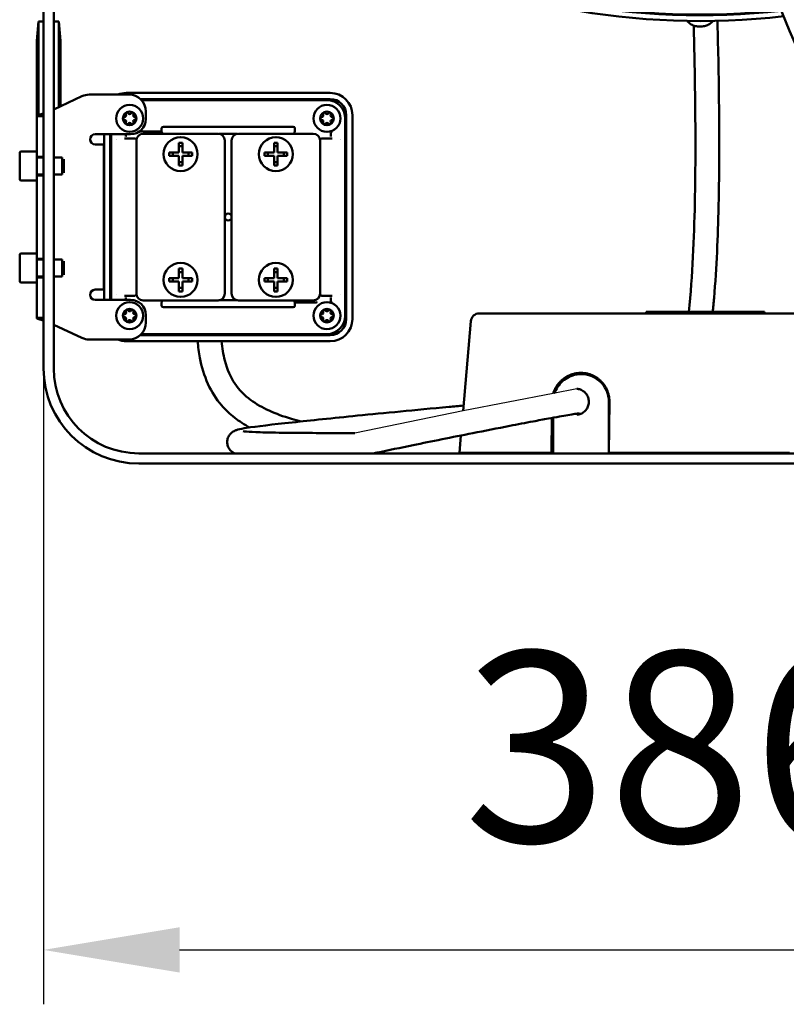
# Model space of a CAD drawing. Units: millimetres. Extents: x 613 to 2822, y 1290 to 2610.
# Drawn here: x 1430 to 1656, y 1764 to 2053 of the extents above; entities that cross this region are included whole.
import ezdxf

# ---------------------------------------------------------------- set-up
doc = ezdxf.new("R2010")
doc.units = ezdxf.units.MM
doc.layers.get('0').update_dxf_attribs({"lineweight": 25})
doc.layers.add('AM_5 ( Bemassung)', color=3, linetype='Continuous', lineweight=25)
doc.layers.add('Sichtbar (ISO)', color=7, linetype='Continuous', lineweight=50)
doc.styles.get("Standard").update_dxf_attribs({"font": 'times.ttf'})
doc.dimstyles.new('BENUTZERDEFINIERTE NORM$0', dxfattribs={"dimscale": 5, "dimtxt": 3.5, "dimasz": 2.5, "dimexe": 1, "dimexo": 0, "dimgap": 1.5, "dimtad": 1, "dimdsep": 46, "dimtxsty": 'Standard', "dimcen": 0, "dimclrd": 256, "dimclre": 256, "dimclrt": 6, "dimadec": 0, "dimazin": 2, "dimtp": 0.1, "dimtm": 0.1, "dimtfac": 0.71, "dimtmove": 0, "dimatfit": 3, "dimfxl": 1, "dimlwd": -1, "dimlwe": -1, "dimarcsym": 0})

# ---------------------------------------------------------------- blocks, each defined once
blk = doc.blocks.new('*D13')
at = {"layer": 'AM_5 ( Bemassung)', "transparency": 16777216}
for p, q in [((1437.29, 1955.22), (1437.29, 1763.69)), ((1823.29, 1955.22), (1823.29, 1763.69)), ((1477.29, 1779.69), (1783.29, 1779.69))]:
    blk.add_line(p, q, dxfattribs=at)
for points in [[(1477.29, 1786.36), (1477.29, 1773.03), (1437.29, 1779.69)], [(1783.29, 1786.36), (1783.29, 1773.03), (1823.29, 1779.69)]]:
    blk.add_solid(points, dxfattribs=at)
at = {"layer": 'Defpoints', "color": 0, "transparency": 16777216}
for p in [(1437.29, 1955.22), (1823.29, 1955.22), (1823.29, 1779.69)]:
    blk.add_point(p, dxfattribs=at)
at = {"layer": 'AM_5 ( Bemassung)', "color": 6, "transparency": 16777216, "insert": (1624.42, 1832.18), "char_height": 56, "attachment_point": 5}
blk.add_mtext('386', dxfattribs=at)

msp = doc.modelspace()

# ---------------------------------------------------------------- linework, layer by layer
for p, q in [((1587.157, 1943.328), (1560.631, 1938.24)), ((1594.116, 1944.685), (1587.157, 1943.328)), ((1560.631, 1938.24), (1528.801, 1931.676))]:
    msp.add_line(p, q)
at = {"layer": 'Sichtbar (ISO)'}
for p, q in [((1437.295, 2067.467), (1437.295, 1955.216)), ((1440.295, 2067.467), (1440.295, 1955.216)), ((1435.308, 2047.014), (1435.795, 2052.716)), ((1435.795, 2052.716), (1437.295, 2052.716)), ((1435.795, 2052.716), (1435.795, 2025.215)), ((1440.295, 2052.716), (1441.795, 2052.716)), ((1441.795, 2052.716), (1442.282, 2047.014)), ((1441.795, 2052.716), (1441.795, 2027.572)), ((1435.295, 2046.716), (1435.295, 2024.874)), ((1442.295, 2027.805), (1442.295, 2046.716)), ((1440.295, 2026.872), (1448.605, 2030.747)), ((1462.409, 2031.216), (1450.718, 2031.216)), ((1521.609, 2031.716), (1461.609, 2031.716)), ((1465.773, 2029.916), (1521.609, 2029.916)), ((1520.609, 2029.628), (1466.064, 2029.628)), ((1435.295, 2017.64), (1435.295, 2024.874)), ((1435.295, 2024.874), (1436.658, 2024.874)), ((1436.658, 2024.874), (1437.295, 2024.874)), ((1467.409, 2026.216), (1467.409, 2024.066)), ((1526.022, 1966.216), (1526.022, 2024.216)), ((1526.309, 2025.216), (1526.309, 1965.216)), ((1528.109, 1965.216), (1528.109, 2025.216)), ((1472.022, 2020.328), (1472.022, 2021.253)), ((1472.522, 2021.753), (1510.697, 2021.753)), ((1511.197, 2021.253), (1511.197, 2020.819)), ((1452.509, 2019.566), (1462.909, 2019.566)), ((1455.109, 2019.566), (1455.109, 1970.866)), ((1456.909, 1970.866), (1456.909, 2019.566)), ((1457.197, 2019.566), (1457.197, 1970.866)), ((1461.487, 2019.566), (1461.487, 2019.458)), ((1464.127, 2018.346), (1461.707, 2018.346)), ((1466.363, 2020.328), (1472.022, 2020.328)), ((1488.61, 2019.716), (1466.609, 2019.716)), ((1472.022, 2020.328), (1472.087, 2020.263)), ((1494.346, 2019.698), (1488.873, 2019.698)), ((1516.61, 2019.716), (1494.609, 2019.716)), ((1511.132, 2020.263), (1511.188, 2020.319)), ((1521.512, 2018.346), (1519.092, 2018.346)), ((1521.732, 2019.458), (1521.732, 2019.713)), ((1435.295, 2017.64), (1435.295, 2013.108)), ((1452.509, 2016.566), (1455.009, 2016.566)), ((1455.009, 2016.566), (1455.009, 1973.866)), ((1464.609, 2017.716), (1464.609, 1972.715)), ((1477.109, 2014.216), (1477.109, 2017.065)), ((1478.109, 2016.037), (1477.109, 2016.037)), ((1478.109, 2014.216), (1478.109, 2017.065)), ((1490.609, 1972.715), (1490.609, 2017.716)), ((1492.609, 2017.716), (1492.609, 1972.715)), ((1505.109, 2014.216), (1505.109, 2017.065)), ((1506.109, 2016.037), (1505.109, 2016.037)), ((1506.109, 2014.216), (1506.109, 2017.065)), ((1518.609, 1972.715), (1518.609, 2017.716)), ((1430.295, 2006.366), (1430.295, 2014.066)), ((1435.295, 2014.466), (1430.695, 2014.466)), ((1435.295, 2013.108), (1435.295, 2012.966)), ((1435.295, 2012.966), (1437.295, 2012.966)), ((1435.295, 2012.966), (1435.295, 2007.466)), ((1437.295, 2012.716), (1435.295, 2012.716)), ((1442.795, 2012.716), (1440.295, 2012.716)), ((1442.795, 2007.716), (1442.795, 2012.716)), ((1474.26, 2014.216), (1477.109, 2014.216)), ((1474.26, 2013.216), (1477.109, 2013.216)), ((1475.288, 2013.216), (1475.288, 2014.216)), ((1477.109, 2010.366), (1477.109, 2013.216)), ((1478.109, 2014.216), (1480.959, 2014.216)), ((1478.109, 2013.216), (1480.959, 2013.216)), ((1478.109, 2010.366), (1478.109, 2013.216)), ((1479.931, 2013.216), (1479.931, 2014.216)), ((1502.26, 2014.216), (1505.109, 2014.216)), ((1502.26, 2013.216), (1505.109, 2013.216)), ((1503.288, 2013.216), (1503.288, 2014.216)), ((1505.109, 2010.366), (1505.109, 2013.216)), ((1506.109, 2014.216), (1508.959, 2014.216)), ((1506.109, 2013.216), (1508.959, 2013.216)), ((1506.109, 2010.366), (1506.109, 2013.216)), ((1507.931, 2013.216), (1507.931, 2014.216)), ((1443.295, 2008.216), (1443.295, 2012.216)), ((1478.109, 2011.394), (1477.109, 2011.394)), ((1506.109, 2011.394), (1505.109, 2011.394)), ((1437.295, 2007.716), (1435.295, 2007.716)), ((1435.295, 2007.466), (1435.295, 1982.966)), ((1435.295, 2007.466), (1437.295, 2007.466)), ((1442.795, 2007.716), (1440.295, 2007.716)), ((1435.295, 2005.966), (1430.695, 2005.966)), ((1430.295, 1976.366), (1430.295, 1984.066)), ((1435.295, 1984.466), (1430.695, 1984.466)), ((1435.295, 1982.966), (1437.295, 1982.966)), ((1435.295, 1982.966), (1435.295, 1977.466)), ((1437.295, 1982.716), (1435.295, 1982.716)), ((1442.795, 1982.716), (1440.295, 1982.716)), ((1442.795, 1977.716), (1442.795, 1982.716)), ((1443.295, 1978.216), (1443.295, 1982.216)), ((1437.295, 1977.716), (1435.295, 1977.716)), ((1442.795, 1977.716), (1440.295, 1977.716)), ((1477.109, 1977.216), (1477.109, 1980.065)), ((1478.109, 1979.037), (1477.109, 1979.037)), ((1478.109, 1977.216), (1478.109, 1980.065)), ((1505.109, 1977.216), (1505.109, 1980.065)), ((1506.109, 1979.037), (1505.109, 1979.037)), ((1506.109, 1977.216), (1506.109, 1980.065)), ((1435.295, 1975.966), (1430.695, 1975.966)), ((1435.295, 1977.466), (1435.295, 1977.323)), ((1435.295, 1977.466), (1437.295, 1977.466)), ((1435.295, 1977.323), (1435.295, 1972.791)), ((1474.26, 1977.216), (1477.109, 1977.216)), ((1474.26, 1976.216), (1477.109, 1976.216)), ((1475.288, 1976.216), (1475.288, 1977.216)), ((1477.109, 1973.366), (1477.109, 1976.216)), ((1478.109, 1977.216), (1480.959, 1977.216)), ((1478.109, 1976.216), (1480.959, 1976.216)), ((1478.109, 1973.366), (1478.109, 1976.216)), ((1479.931, 1976.216), (1479.931, 1977.216)), ((1502.26, 1977.216), (1505.109, 1977.216)), ((1502.26, 1976.216), (1505.109, 1976.216)), ((1503.288, 1976.216), (1503.288, 1977.216)), ((1505.109, 1973.366), (1505.109, 1976.216)), ((1506.109, 1977.216), (1508.959, 1977.216)), ((1506.109, 1976.216), (1508.959, 1976.216)), ((1506.109, 1973.366), (1506.109, 1976.216)), ((1507.931, 1976.216), (1507.931, 1977.216)), ((1435.295, 1965.557), (1435.295, 1972.791)), ((1455.009, 1973.866), (1452.509, 1973.866)), ((1461.707, 1972.086), (1464.127, 1972.086)), ((1478.109, 1974.394), (1477.109, 1974.394)), ((1506.109, 1974.394), (1505.109, 1974.394)), ((1519.092, 1972.086), (1521.512, 1972.086)), ((1462.909, 1970.866), (1452.509, 1970.866)), ((1461.487, 1970.973), (1461.487, 1970.866)), ((1466.609, 1970.716), (1488.61, 1970.716)), ((1472.022, 1969.178), (1472.022, 1969.612)), ((1472.087, 1970.168), (1472.031, 1970.112)), ((1488.873, 1970.733), (1494.346, 1970.733)), ((1494.609, 1970.716), (1516.61, 1970.716)), ((1511.197, 1970.103), (1511.132, 1970.168)), ((1516.856, 1970.103), (1511.197, 1970.103)), ((1511.197, 1970.103), (1511.197, 1969.178)), ((1521.732, 1970.718), (1521.732, 1970.973)), ((1467.409, 1964.216), (1467.409, 1966.366)), ((1510.697, 1968.678), (1472.522, 1968.678)), ((1572.774, 1966.879), (1565.428, 1966.879)), ((1687.326, 1966.879), (1572.774, 1966.879)), ((1616.486, 1967.304), (1614.481, 1967.304)), ((1614.481, 1967.304), (1614.481, 1966.879)), ((1616.486, 1967.304), (1646.188, 1967.304)), ((1648.43, 1967.304), (1646.188, 1967.304)), ((1648.43, 1967.304), (1649.251, 1967.304)), ((1649.255, 1967.304), (1649.251, 1967.304)), ((1649.255, 1967.304), (1649.255, 1966.879)), ((1435.295, 1965.557), (1436.658, 1965.557)), ((1436.658, 1965.557), (1437.295, 1965.557)), ((1448.605, 1959.684), (1440.295, 1963.559)), ((1562.937, 1964.597), (1560.631, 1938.24)), ((1521.609, 1960.516), (1465.773, 1960.516)), ((1466.064, 1960.803), (1520.609, 1960.803)), ((1450.718, 1959.216), (1462.409, 1959.216)), ((1461.609, 1958.716), (1521.609, 1958.716)), ((1437.295, 1950.716), (1437.295, 1955.216)), ((1440.295, 1950.716), (1440.295, 1955.216)), ((1594.009, 1948.893), (1594.215, 1948.924)), ((1603.494, 1940.879), (1603.494, 1925.744)), ((1603.659, 1940.879), (1603.506, 1925.879)), ((1586.622, 1925.879), (1586.727, 1936.137)), ((1586.973, 1925.879), (1586.973, 1936.181)), ((1587.156, 1936.215), (1587.156, 1925.776)), ((1559.996, 1930.976), (1559.55, 1925.879)), ((1586.723, 1929.686), (1586.707, 1925.879)), ((1586.934, 1929.879), (1586.746, 1929.879)), ((1586.973, 1925.879), (1586.958, 1929.686)), ((1795.295, 1925.716), (1465.295, 1925.716)), ((1559.55, 1925.879), (1571.629, 1925.879)), ((1571.629, 1925.879), (1586.622, 1925.879)), ((1586.707, 1925.879), (1586.622, 1925.879)), ((1586.973, 1925.879), (1586.707, 1925.879)), ((1587.156, 1925.879), (1586.973, 1925.879)), ((1603.506, 1925.879), (1603.494, 1925.879)), ((1603.506, 1925.879), (1656.594, 1925.879)), ((1795.295, 1922.716), (1465.295, 1922.716))]:
    msp.add_line(p, q, dxfattribs=at)
for centre, radius in [((1462.609, 2024.216), 3.973), ((1520.609, 2024.216), 3.973), ((1462.609, 2024.216), 2), ((1520.609, 2024.216), 2), ((1477.609, 2013.716), 5), ((1505.609, 2013.716), 5), ((1491.609, 1995.216), 1), ((1477.609, 1976.716), 5), ((1505.609, 1976.716), 5), ((1462.609, 1966.216), 3.973), ((1520.609, 1966.216), 3.973), ((1462.609, 1966.216), 2), ((1520.609, 1966.216), 2)]:
    msp.add_circle(centre, radius, dxfattribs=at)
for centre, radius, start, end in [((1438.795, 2046.716), 3.5, 175.11539, 180), ((1438.795, 2046.716), 3.5, 0, 4.88461), ((1450.718, 2026.216), 5, 90, 115), ((1461.609, 2025.216), 6.5, 90, 112.61986), ((1462.409, 2026.216), 5, 0, 90), ((1521.609, 2025.216), 6.5, 0, 90), ((1521.609, 2025.216), 4.7, 0, 90), ((1520.609, 2024.216), 5.412, 0, 90), ((1461.059, 2024.216), 0.4, 90.55843, 269.44157), ((1461.051, 2025.116), 0.5, 270.55843, 29.44157), ((1461.834, 2025.558), 0.4, 30.55843, 209.44157), ((1462.609, 2026.016), 0.5, 210.55843, 329.44157), ((1462.909, 2024.066), 4.5, 270, 0), ((1463.384, 2025.558), 0.4, 330.55843, 149.44157), ((1464.168, 2025.116), 0.5, 150.55843, 269.44157), ((1464.159, 2024.216), 0.4, 270.55843, 89.44157), ((1519.059, 2024.216), 0.4, 90.55843, 269.44157), ((1519.051, 2025.116), 0.5, 270.55843, 29.44157), ((1519.834, 2025.558), 0.4, 30.55843, 209.44157), ((1520.609, 2026.016), 0.5, 210.55843, 329.44157), ((1521.384, 2025.558), 0.4, 330.55843, 149.44157), ((1522.168, 2025.116), 0.5, 150.55843, 269.44157), ((1522.159, 2024.216), 0.4, 270.55843, 89.44157), ((1461.051, 2023.316), 0.5, 330.55843, 89.44157), ((1461.834, 2022.873), 0.4, 150.55843, 329.44157), ((1462.609, 2022.416), 0.5, 30.55843, 149.44157), ((1463.384, 2022.873), 0.4, 210.55843, 29.44157), ((1464.168, 2023.316), 0.5, 90.55843, 209.44157), ((1519.051, 2023.316), 0.5, 330.55843, 89.44157), ((1519.834, 2022.873), 0.4, 150.55843, 329.44157), ((1520.609, 2022.416), 0.5, 30.55843, 149.44157), ((1521.384, 2022.873), 0.4, 210.55843, 29.44157), ((1522.168, 2023.316), 0.5, 90.55843, 209.44157), ((1452.509, 2018.066), 1.5, 90, 270), ((1463.36, 2014.515), 5.887, 143.01375, 143.01403), ((1519.859, 2014.516), 5.887, 36.98597, 36.98625), ((1430.695, 2014.066), 0.4, 90, 180), ((1430.695, 2006.366), 0.4, 180, 270), ((1430.695, 1984.066), 0.4, 90, 180), ((1430.695, 1976.366), 0.4, 180, 270), ((1452.509, 1972.366), 1.5, 90, 270), ((1463.359, 1975.915), 5.886, 216.98597, 216.98625), ((1519.861, 1975.915), 5.885, 323.01375, 323.01403), ((1462.909, 1966.366), 4.5, 0, 90), ((1461.059, 1966.216), 0.4, 90.55843, 269.44157), ((1461.051, 1967.116), 0.5, 270.55843, 29.44157), ((1461.834, 1967.558), 0.4, 30.55843, 209.44157), ((1462.609, 1968.016), 0.5, 210.55843, 329.44157), ((1463.384, 1967.558), 0.4, 330.55843, 149.44157), ((1464.168, 1967.116), 0.5, 150.55843, 269.44157), ((1464.159, 1966.216), 0.4, 270.55843, 89.44157), ((1519.059, 1966.216), 0.4, 90.55843, 269.44157), ((1519.051, 1967.116), 0.5, 270.55843, 29.44157), ((1519.834, 1967.558), 0.4, 30.55843, 209.44157), ((1520.609, 1968.016), 0.5, 210.55843, 329.44157), ((1520.609, 1966.216), 5.412, 270, 0), ((1521.384, 1967.558), 0.4, 330.55843, 149.44157), ((1522.168, 1967.116), 0.5, 150.55843, 269.44157), ((1522.159, 1966.216), 0.4, 270.55843, 89.44157), ((1565.428, 1964.379), 2.5, 90, 175), ((1461.051, 1965.316), 0.5, 330.55843, 89.44157), ((1461.834, 1964.873), 0.4, 150.55843, 329.44157), ((1462.609, 1964.416), 0.5, 30.55843, 149.44157), ((1462.409, 1964.216), 5, 270, 0), ((1463.384, 1964.873), 0.4, 210.55843, 29.44157), ((1464.168, 1965.316), 0.5, 90.55843, 209.44157), ((1519.051, 1965.316), 0.5, 330.55843, 89.44157), ((1519.834, 1964.873), 0.4, 150.55843, 329.44157), ((1520.609, 1964.416), 0.5, 30.55843, 149.44157), ((1521.384, 1964.873), 0.4, 210.55843, 29.44157), ((1521.609, 1965.216), 4.7, 270, 0), ((1521.609, 1965.216), 6.5, 270, 0), ((1522.168, 1965.316), 0.5, 90.55843, 209.44157), ((1450.718, 1964.216), 5, 245, 270), ((1461.609, 1965.216), 6.5, 247.38014, 270), ((1465.295, 1950.716), 28, 180, 270), ((1465.295, 1950.716), 25, 180, 270), ((1587.356, 1925.776), 0.2, 180, 197.52621)]:
    msp.add_arc(centre, radius, start, end, dxfattribs=at)
for centre, major_axis, ratio, start_param, end_param in [((1630.295, 2161.042), (-153, 0), 0.7071068, 0.0411881, 1.7322473), ((1630.295, 2162.739), (-153, 0), 0.7071068, 0.0568934, 1.7279421), ((1630.295, 2162.951), (-153, 0), 0.7071068, 0.0588575, 1.7274081), ((1472.522, 2021.253), (-0.354, 0.354), 0.9996955, 5.4979394, 7.0684312), ((1510.697, 2021.253), (0.354, 0.354), 0.9996955, 5.4979394, 7.0684312), ((1464.127, 2017.845), (0.354, 0.354), 0.9996955, 5.6585109, 7.0684312), ((1466.61, 2017.715), (1.415, -1.415), 0.9996955, 2.3563468, 3.9268385), ((1472.087, 2019.963), (0, -0.3), 0.0174551, 2.4595571, 3.1241394), ((1472.592, 2020.198), (-0.354, -0.354), 0.9996955, 5.9867884, 6.8034414), ((1488.609, 2017.715), (1.415, 1.415), 0.9996955, 5.4979394, 7.0684312), ((1494.61, 2017.715), (1.415, -1.415), 0.9996955, 2.3563468, 3.9268385), ((1510.627, 2020.198), (0.354, -0.354), 0.9996955, 5.7629292, 6.5795822), ((1511.132, 2019.963), (0, 0.3), 0.0174551, 0.0174533, 0.6820356), ((1511.188, 2020.819), (0, 0.5), 0.0174551, 3.1590459, 4.712389), ((1516.609, 2017.715), (1.415, 1.415), 0.9996955, 5.4979394, 7.0684312), ((1519.092, 2017.845), (-0.354, 0.354), 0.9996955, 5.4979394, 6.9078597), ((1477.609, 2010.91), (9.59, 0), 0.6427876, 1.5186332, 1.6229594), ((1505.609, 2010.91), (9.59, 0), 0.6427876, 1.5186332, 1.6229594), ((1480.415, 2013.716), (0, 9.59), 0.6427876, 1.5186332, 1.6229594), ((1474.804, 2013.716), (0, -9.59), 0.6427876, 1.5186332, 1.6229594), ((1508.415, 2013.716), (0, 9.59), 0.6427876, 1.5186332, 1.6229594), ((1502.804, 2013.716), (0, -9.59), 0.6427876, 1.5186332, 1.6229594), ((1477.609, 2016.522), (-9.59, 0), 0.6427876, 1.5186332, 1.6229594), ((1505.609, 2016.522), (-9.59, 0), 0.6427876, 1.5186332, 1.6229594), ((1477.609, 1973.91), (9.59, 0), 0.6427876, 1.5186332, 1.6229594), ((1505.609, 1973.91), (9.59, 0), 0.6427876, 1.5186332, 1.6229594), ((1480.415, 1976.716), (0, 9.59), 0.6427876, 1.5186332, 1.6229594), ((1474.804, 1976.716), (0, -9.59), 0.6427876, 1.5186332, 1.6229594), ((1508.415, 1976.716), (0, 9.59), 0.6427876, 1.5186332, 1.6229594), ((1502.804, 1976.716), (0, -9.59), 0.6427876, 1.5186332, 1.6229594), ((1464.127, 1972.586), (0.354, -0.354), 0.9996955, 5.4979394, 6.9078597), ((1466.61, 1972.716), (1.415, 1.415), 0.9996955, 2.3563468, 3.9268385), ((1477.609, 1979.522), (-9.59, 0), 0.6427876, 1.5186332, 1.6229594), ((1488.609, 1972.716), (1.415, -1.415), 0.9996955, 5.4979394, 7.0684312), ((1494.61, 1972.716), (1.415, 1.415), 0.9996955, 2.3563468, 3.9268385), ((1505.609, 1979.522), (-9.59, 0), 0.6427876, 1.5186332, 1.6229594), ((1516.609, 1972.716), (1.415, -1.415), 0.9996955, 5.4979394, 7.0684312), ((1519.092, 1972.586), (-0.354, -0.354), 0.9996955, 5.6585109, 7.0684312), ((1472.031, 1969.612), (0, -0.5), 0.0174551, 3.1590459, 4.712389), ((1472.522, 1969.178), (-0.354, -0.354), 0.9996955, 5.4979394, 7.0684312), ((1472.087, 1970.468), (0, -0.3), 0.0174551, 0.0174533, 0.6820356), ((1472.592, 1970.233), (-0.354, 0.354), 0.9996955, 5.7629292, 6.5795822), ((1510.697, 1969.178), (0.354, -0.354), 0.9996955, 5.4979394, 7.0684312), ((1510.627, 1970.233), (0.354, 0.354), 0.9996955, 5.9867884, 6.8034414), ((1511.132, 1970.468), (0, 0.3), 0.0174551, 2.4595571, 3.1241394), ((1595.415, 1940.879), (0, 8.5), 0.9931711, 0.0074167, 1.2745368), ((1595.415, 1940.879), (0, 8.135), 0.9931711, 4.712389, 6.4323308), ((1595.182, 1940.879), (-1.816, -2.992), 0.9994702, 0.3595638, 0.5959569), ((1603.296, 1925.744), (0.004, -0.2), 0.9931644, 1.4042106, 1.5484332)]:
    msp.add_ellipse(centre, major_axis=major_axis, ratio=ratio, start_param=start_param, end_param=end_param, dxfattribs=at)
for points, knots in [([(1740.863, 1935.118), (1740.706, 1935.251), (1740.549, 1935.383), (1735.592, 1939.565), (1730.95, 1943.651), (1718.125, 1955.787), (1710.15, 1964.277), (1694.274, 1983.448), (1686.445, 1994.355), (1672.161, 2017.391), (1665.697, 2029.626), (1653.805, 2056.035), (1648.522, 2070.353), (1639.217, 2101.269), (1635.391, 2118.086), (1630.086, 2149.939), (1628.381, 2165.293), (1626.858, 2187.4), (1626.531, 2195.077), (1626.359, 2202.077)], [17.4827196, 17.4827196, 17.4827196, 17.4827196, 17.5472622, 17.5472622, 19.5209991, 19.5209991, 23.0756364, 23.0756364, 27.0825451, 27.0825451, 31.2102507, 31.2102507, 35.784583, 35.784583, 40.9162747, 40.9162747, 45.4951666, 45.4951666, 48.0869444, 48.0869444, 48.0869444, 48.0869444]), ([(1634.357, 2202.158), (1634.417, 2199.744), (1634.495, 2197.255), (1635.012, 2184.061), (1635.838, 2172.073), (1638.249, 2150.464), (1639.638, 2140.743), (1643.47, 2119.352), (1646.089, 2107.63), (1653.217, 2081.612), (1658.061, 2067.346), (1670.393, 2037.854), (1678.21, 2022.613), (1695.325, 1995.422), (1704.466, 1983.178), (1722.977, 1962.151), (1732.234, 1953.1), (1744.69, 1942.334), (1747.629, 1939.868), (1752.291, 1936.039), (1753.984, 1934.664), (1755.946, 1933.084), (1756.284, 1932.811), (1756.913, 1932.306), (1757.208, 1932.069), (1757.746, 1931.636), (1757.992, 1931.438), (1758.628, 1930.926), (1758.921, 1930.688), (1759.297, 1930.361), (1759.414, 1930.257), (1759.68, 1929.996), (1759.841, 1929.831), (1760.115, 1929.47), (1760.212, 1929.33), (1760.488, 1928.863), (1760.651, 1928.482), (1760.848, 1927.691), (1760.888, 1927.27), (1760.838, 1926.47), (1760.756, 1926.081), (1760.621, 1925.716)], [4.1137633, 4.1137633, 4.1137633, 4.1137633, 5.0224116, 5.0224116, 8.7603888, 8.7603888, 11.6993431, 11.6993431, 15.2869958, 15.2869958, 19.8042617, 19.8042617, 24.8980529, 24.8980529, 29.4489382, 29.4489382, 33.4648803, 33.4648803, 34.6764112, 34.6764112, 35.3108552, 35.3108552, 35.4444162, 35.4444162, 35.5702357, 35.5702357, 35.6963667, 35.6963667, 35.950581, 35.950581, 36.0755962, 36.0755962, 36.201969, 36.201969, 36.2649403, 36.2649403, 36.3924848, 36.3924848, 36.5190674, 36.5190674, 36.6371166, 36.6371166, 36.6371166, 36.6371166]), ([(1634.062, 2052.888), (1633.974, 2052.763), (1633.874, 2052.643), (1633.501, 2052.256), (1633.18, 2052.017), (1632.449, 2051.623), (1632.037, 2051.47), (1631.169, 2051.265), (1630.712, 2051.214), (1629.799, 2051.221), (1629.344, 2051.277), (1628.479, 2051.494), (1628.069, 2051.654), (1627.338, 2052.066), (1627.016, 2052.316), (1626.673, 2052.695), (1626.597, 2052.79), (1626.527, 2052.888)], [5.17735, 5.17735, 5.17735, 5.17735, 5.3102386, 5.3102386, 5.6316823, 5.6316823, 5.961527, 5.961527, 6.2927382, 6.2927382, 6.6238686, 6.6238686, 6.9550743, 6.9550743, 7.2846761, 7.2846761, 7.3890206, 7.3890206, 7.3890206, 7.3890206]), ([(1627.023, 1967.304), (1627.581, 1972.757), (1627.944, 1978.159), (1628.763, 1994.171), (1628.928, 2004.641), (1628.967, 2027.374), (1628.754, 2039.587), (1628.454, 2051.523)], [50.8407627, 50.8407627, 50.8407627, 50.8407627, 52.5248081, 52.5248081, 55.9004652, 55.9004652, 59.995645, 59.995645, 59.995645, 59.995645]), ([(1635.416, 2052.915), (1635.496, 2049.88), (1635.57, 2046.833), (1635.943, 2029.014), (1636.108, 2013.838), (1635.552, 1989.458), (1635.191, 1980.496), (1634.314, 1970.029), (1634.192, 1968.669), (1634.059, 1967.304)], [9.1337166, 9.1337166, 9.1337166, 9.1337166, 10.1701776, 10.1701776, 15.1841163, 15.1841163, 18.0141902, 18.0141902, 18.4345795, 18.4345795, 18.4345795, 18.4345795]), ([(1435.295, 2024.874), (1435.295, 2024.904), (1435.307, 2024.935), (1435.333, 2024.966), (1435.358, 2024.997), (1435.396, 2025.028), (1435.446, 2025.059), (1435.496, 2025.09), (1435.557, 2025.121), (1435.63, 2025.151), (1435.702, 2025.182), (1435.785, 2025.213), (1435.879, 2025.244), (1435.973, 2025.275), (1436.077, 2025.306), (1436.189, 2025.337), (1436.3, 2025.367), (1436.42, 2025.398), (1436.545, 2025.429), (1436.67, 2025.46), (1436.802, 2025.49), (1436.939, 2025.521), (1437.054, 2025.547), (1437.174, 2025.573), (1437.295, 2025.6)], [0, 0, 0, 0, 0.11111111, 0.11111111, 0.11111111, 0.22222222, 0.22222222, 0.22222222, 0.33333333, 0.33333333, 0.33333333, 0.44444444, 0.44444444, 0.44444444, 0.55555556, 0.55555556, 0.55555556, 0.66666667, 0.66666667, 0.66666667, 0.77777778, 0.77777778, 0.77777778, 0.87160839, 0.87160839, 0.87160839, 0.87160839]), ([(1461.707, 2018.346), (1461.658, 2018.346), (1461.609, 2018.346), (1461.51, 2018.346), (1461.461, 2018.346), (1461.295, 2018.348), (1461.189, 2018.349), (1461.103, 2018.351), (1461.099, 2018.351), (1461.087, 2018.351)], [-0.052629491, -0.052629491, -0.052629491, -0.052629491, -0.041498063, -0.041498063, -0.02965379, -0.02965379, 0, 0, 0.002993932, 0.002993932, 0.002993932, 0.002993932]), ([(1461.491, 2018.946), (1461.491, 2018.981), (1461.49, 2019.045), (1461.489, 2019.167), (1461.488, 2019.225), (1461.487, 2019.34), (1461.487, 2019.399), (1461.487, 2019.458)], [-0.060484207, -0.060484207, -0.060484207, -0.060484207, -0.036293749, -0.036293749, -0.017730122, -0.017730122, -0.000000999, -0.000000999, -0.000000999, -0.000000999]), ([(1461.489, 2018.889), (1461.49, 2018.892), (1461.49, 2018.893), (1461.49, 2018.899), (1461.491, 2018.907), (1461.491, 2018.927), (1461.492, 2018.937), (1461.491, 2018.946)], [-0.011078367, -0.011078367, -0.011078367, -0.011078367, -0.008912315, -0.008912315, -0.004133975, -0.004133975, -0.000000998, -0.000000998, -0.000000998, -0.000000998]), ([(1465.778, 2020.331), (1465.726, 2020.332), (1465.677, 2020.325), (1465.578, 2020.297), (1465.529, 2020.273), (1465.484, 2020.242), (1465.484, 2020.242), (1465.483, 2020.242)], [-0.043205056, -0.043205056, -0.043205056, -0.043205056, -0.02324676, -0.02324676, 0, 0, 0.000270371, 0.000270371, 0.000270371, 0.000270371]), ([(1466.363, 2020.328), (1466.261, 2020.328), (1466.141, 2020.328), (1465.96, 2020.329), (1465.864, 2020.33), (1465.788, 2020.331), (1465.783, 2020.331), (1465.778, 2020.331)], [0.089308649, 0.089308649, 0.089308649, 0.089308649, 0.119806737, 0.119806737, 0.146389866, 0.146389866, 0.148336879, 0.148336879, 0.148336879, 0.148336879]), ([(1472.09, 2020.196), (1472.09, 2020.185), (1472.091, 2020.173), (1472.095, 2020.132), (1472.101, 2020.092), (1472.121, 2020.027), (1472.134, 2019.995), (1472.151, 2019.963)], [-0.186206418, -0.186206418, -0.186206418, -0.186206418, -0.181112752, -0.181112752, -0.169721578, -0.169721578, -0.159783832, -0.159783832, -0.159783832, -0.159783832]), ([(1511.068, 2019.963), (1511.081, 2019.987), (1511.092, 2020.012), (1511.11, 2020.065), (1511.118, 2020.096), (1511.127, 2020.152), (1511.128, 2020.177), (1511.129, 2020.196)], [0.260751258, 0.260751258, 0.260751258, 0.260751258, 0.268395134, 0.268395134, 0.278080502, 0.278080502, 0.287220091, 0.287220091, 0.287220091, 0.287220091]), ([(1522.132, 2018.351), (1522.12, 2018.351), (1522.116, 2018.351), (1522.034, 2018.349), (1521.941, 2018.348), (1521.786, 2018.347), (1521.732, 2018.346), (1521.622, 2018.346), (1521.567, 2018.346), (1521.512, 2018.346)], [-0.072802398, -0.072802398, -0.072802398, -0.072802398, -0.069074739, -0.069074739, -0.034162475, -0.034162475, -0.016612484, -0.016612484, -0.000000999, -0.000000999, -0.000000999, -0.000000999]), ([(1521.732, 2019.458), (1521.732, 2019.399), (1521.731, 2019.339), (1521.731, 2019.223), (1521.73, 2019.165), (1521.729, 2019.043), (1521.728, 2018.98), (1521.728, 2018.946)], [-0.037375019, -0.037375019, -0.037375019, -0.037375019, -0.026342128, -0.026342128, -0.014804365, -0.014804365, -0.000001006, -0.000001006, -0.000001006, -0.000001006]), ([(1521.732, 2019.713), (1521.732, 2019.758), (1521.739, 2019.802), (1521.765, 2019.891), (1521.785, 2019.935), (1521.86, 2020.067), (1521.932, 2020.15), (1522.013, 2020.242), (1522.021, 2020.25), (1522.026, 2020.256)], [0.000000999, 0.000000999, 0.000000999, 0.000000999, 0.013381484, 0.013381484, 0.027719578, 0.027719578, 0.059068237, 0.059068237, 0.061487181, 0.061487181, 0.061487181, 0.061487181]), ([(1461.087, 1972.08), (1461.099, 1972.081), (1461.103, 1972.081), (1461.189, 1972.082), (1461.294, 1972.083), (1461.46, 1972.085), (1461.509, 1972.085), (1461.608, 1972.085), (1461.658, 1972.086), (1461.707, 1972.086)], [-0.074070776, -0.074070776, -0.074070776, -0.074070776, -0.070062633, -0.070062633, -0.030689043, -0.030689043, -0.014870591, -0.014870591, -0.000001, -0.000001, -0.000001, -0.000001]), ([(1521.512, 1972.086), (1521.561, 1972.086), (1521.611, 1972.085), (1521.71, 1972.085), (1521.76, 1972.085), (1521.923, 1972.083), (1522.026, 1972.082), (1522.116, 1972.081), (1522.12, 1972.081), (1522.132, 1972.08)], [-0.055589752, -0.055589752, -0.055589752, -0.055589752, -0.043625601, -0.043625601, -0.030899708, -0.030899708, 0, 0, 0.002991911, 0.002991911, 0.002991911, 0.002991911]), ([(1461.487, 1970.973), (1461.487, 1971.032), (1461.487, 1971.09), (1461.488, 1971.205), (1461.489, 1971.262), (1461.49, 1971.386), (1461.491, 1971.45), (1461.491, 1971.485)], [-0.037090241, -0.037090241, -0.037090241, -0.037090241, -0.02631925, -0.02631925, -0.015038944, -0.015038944, -0.000001006, -0.000001006, -0.000001006, -0.000001006]), ([(1472.151, 1970.468), (1472.138, 1970.444), (1472.127, 1970.42), (1472.109, 1970.366), (1472.101, 1970.335), (1472.092, 1970.279), (1472.091, 1970.254), (1472.09, 1970.235)], [0.260751258, 0.260751258, 0.260751258, 0.260751258, 0.268395134, 0.268395134, 0.278080502, 0.278080502, 0.287220091, 0.287220091, 0.287220091, 0.287220091]), ([(1511.129, 1970.235), (1511.129, 1970.246), (1511.128, 1970.258), (1511.124, 1970.3), (1511.118, 1970.339), (1511.098, 1970.404), (1511.085, 1970.437), (1511.068, 1970.468)], [-0.186206418, -0.186206418, -0.186206418, -0.186206418, -0.181112752, -0.181112752, -0.169721578, -0.169721578, -0.159783832, -0.159783832, -0.159783832, -0.159783832]), ([(1516.856, 1970.103), (1516.958, 1970.103), (1517.078, 1970.103), (1517.259, 1970.102), (1517.355, 1970.101), (1517.431, 1970.1), (1517.436, 1970.1), (1517.441, 1970.1)], [0.089308649, 0.089308649, 0.089308649, 0.089308649, 0.119806737, 0.119806737, 0.146389866, 0.146389866, 0.148336879, 0.148336879, 0.148336879, 0.148336879]), ([(1517.441, 1970.1), (1517.493, 1970.099), (1517.542, 1970.106), (1517.641, 1970.135), (1517.69, 1970.158), (1517.735, 1970.189), (1517.735, 1970.189), (1517.736, 1970.19)], [-0.043205056, -0.043205056, -0.043205056, -0.043205056, -0.02324676, -0.02324676, 0, 0, 0.000270371, 0.000270371, 0.000270371, 0.000270371]), ([(1521.73, 1971.542), (1521.729, 1971.539), (1521.729, 1971.539), (1521.729, 1971.533), (1521.728, 1971.524), (1521.728, 1971.504), (1521.727, 1971.495), (1521.728, 1971.485)], [-0.011078367, -0.011078367, -0.011078367, -0.011078367, -0.008912315, -0.008912315, -0.004133975, -0.004133975, -0.000000998, -0.000000998, -0.000000998, -0.000000998]), ([(1521.728, 1971.485), (1521.728, 1971.451), (1521.729, 1971.387), (1521.73, 1971.265), (1521.731, 1971.208), (1521.731, 1971.092), (1521.732, 1971.033), (1521.732, 1970.973)], [-0.060416491, -0.060416491, -0.060416491, -0.060416491, -0.036501717, -0.036501717, -0.017837956, -0.017837956, -0.000001, -0.000001, -0.000001, -0.000001]), ([(1522.026, 1970.175), (1522.021, 1970.181), (1522.013, 1970.19), (1521.94, 1970.272), (1521.872, 1970.349), (1521.795, 1970.477), (1521.772, 1970.523), (1521.741, 1970.618), (1521.732, 1970.668), (1521.732, 1970.718)], [-0.002546187, -0.002546187, -0.002546187, -0.002546187, 0, 0, 0.030510741, 0.030510741, 0.046020255, 0.046020255, 0.061496729, 0.061496729, 0.061496729, 0.061496729]), ([(1437.295, 1964.832), (1437.174, 1964.858), (1437.054, 1964.884), (1436.939, 1964.91), (1436.802, 1964.941), (1436.67, 1964.972), (1436.545, 1965.002), (1436.42, 1965.033), (1436.3, 1965.064), (1436.189, 1965.095), (1436.077, 1965.126), (1435.973, 1965.157), (1435.879, 1965.188), (1435.785, 1965.219), (1435.702, 1965.249), (1435.63, 1965.28), (1435.557, 1965.311), (1435.496, 1965.341), (1435.446, 1965.372), (1435.396, 1965.403), (1435.358, 1965.434), (1435.333, 1965.465), (1435.307, 1965.496), (1435.295, 1965.527), (1435.295, 1965.557)], [0.12839161, 0.12839161, 0.12839161, 0.12839161, 0.22222222, 0.22222222, 0.22222222, 0.33333333, 0.33333333, 0.33333333, 0.44444444, 0.44444444, 0.44444444, 0.55555556, 0.55555556, 0.55555556, 0.66666667, 0.66666667, 0.66666667, 0.77777778, 0.77777778, 0.77777778, 0.88888889, 0.88888889, 0.88888889, 1, 1, 1, 1]), ([(1497.863, 1933.342), (1496.332, 1934.195), (1494.884, 1935.142), (1492.113, 1937.294), (1490.798, 1938.514), (1486.434, 1943.513), (1484.259, 1948.411), (1482.96, 1955.397), (1482.752, 1957.041), (1482.621, 1958.716)], [69.639878, 69.639878, 69.639878, 69.639878, 70.6090005, 70.6090005, 71.6142566, 71.6142566, 74.2921931, 74.2921931, 75.0851805, 75.0851805, 75.0851805, 75.0851805]), ([(1489.659, 1958.716), (1489.838, 1956.692), (1490.143, 1954.768), (1491.948, 1947.729), (1494.55, 1944.14), (1501.419, 1939.051), (1505.418, 1937.259), (1511.109, 1935.609), (1512.076, 1935.353), (1513.076, 1935.112)], [8.5784134, 8.5784134, 8.5784134, 8.5784134, 9.6324746, 9.6324746, 12.776812, 12.776812, 15.4609359, 15.4609359, 15.9887215, 15.9887215, 15.9887215, 15.9887215]), ([(1587.157, 1943.328), (1587.191, 1943.438), (1587.227, 1943.547), (1587.265, 1943.656), (1587.37, 1943.953), (1587.491, 1944.244), (1587.627, 1944.527), (1587.763, 1944.811), (1587.915, 1945.086), (1588.081, 1945.354), (1588.248, 1945.622), (1588.431, 1945.881), (1588.627, 1946.13), (1588.823, 1946.379), (1589.033, 1946.617), (1589.256, 1946.843), (1589.478, 1947.068), (1589.712, 1947.281), (1589.958, 1947.481), (1590.204, 1947.681), (1590.462, 1947.867), (1590.732, 1948.04), (1591.002, 1948.213), (1591.283, 1948.372), (1591.573, 1948.514), (1591.863, 1948.657), (1592.162, 1948.783), (1592.465, 1948.89), (1592.768, 1948.998), (1593.076, 1949.089), (1593.387, 1949.161), (1593.698, 1949.233), (1594.012, 1949.288), (1594.33, 1949.324), (1594.647, 1949.361), (1594.968, 1949.379), (1595.289, 1949.379), (1595.61, 1949.379), (1595.931, 1949.361), (1596.248, 1949.324), (1596.565, 1949.288), (1596.879, 1949.233), (1597.189, 1949.161), (1597.499, 1949.089), (1597.805, 1948.999), (1598.107, 1948.891), (1598.408, 1948.783), (1598.705, 1948.657), (1598.993, 1948.515), (1599.281, 1948.372), (1599.561, 1948.213), (1599.828, 1948.041), (1600.095, 1947.868), (1600.35, 1947.681), (1600.593, 1947.481), (1600.836, 1947.282), (1601.068, 1947.069), (1601.286, 1946.843), (1601.505, 1946.618), (1601.711, 1946.379), (1601.904, 1946.13), (1602.096, 1945.882), (1602.274, 1945.622), (1602.436, 1945.354), (1602.599, 1945.087), (1602.745, 1944.811), (1602.877, 1944.527), (1603.008, 1944.244), (1603.124, 1943.953), (1603.223, 1943.656), (1603.322, 1943.359), (1603.405, 1943.056), (1603.471, 1942.749), (1603.537, 1942.442), (1603.585, 1942.131), (1603.617, 1941.819), (1603.648, 1941.506), (1603.662, 1941.193), (1603.659, 1940.879)], [0.09410303, 0.09410303, 0.09410303, 0.09410303, 0.10714286, 0.10714286, 0.10714286, 0.14285714, 0.14285714, 0.14285714, 0.17857143, 0.17857143, 0.17857143, 0.21428571, 0.21428571, 0.21428571, 0.25, 0.25, 0.25, 0.28571429, 0.28571429, 0.28571429, 0.32142857, 0.32142857, 0.32142857, 0.35714286, 0.35714286, 0.35714286, 0.39285714, 0.39285714, 0.39285714, 0.42857143, 0.42857143, 0.42857143, 0.46428571, 0.46428571, 0.46428571, 0.5, 0.5, 0.5, 0.53571429, 0.53571429, 0.53571429, 0.57142857, 0.57142857, 0.57142857, 0.60714286, 0.60714286, 0.60714286, 0.64285714, 0.64285714, 0.64285714, 0.67857143, 0.67857143, 0.67857143, 0.71428571, 0.71428571, 0.71428571, 0.75, 0.75, 0.75, 0.78571429, 0.78571429, 0.78571429, 0.82142857, 0.82142857, 0.82142857, 0.85714286, 0.85714286, 0.85714286, 0.89285714, 0.89285714, 0.89285714, 0.92857143, 0.92857143, 0.92857143, 0.96428571, 0.96428571, 0.96428571, 1, 1, 1, 1]), ([(1587.555, 1943.399), (1587.765, 1944.047), (1588.057, 1944.668), (1588.833, 1945.89), (1589.335, 1946.478), (1590.485, 1947.488), (1591.131, 1947.91), (1592.516, 1948.556), (1593.254, 1948.779), (1594.009, 1948.893)], [6.5994166, 6.5994166, 6.5994166, 6.5994166, 6.8518456, 6.8518456, 7.1361758, 7.1361758, 7.420506, 7.420506, 7.7048361, 7.7048361, 7.7048361, 7.7048361]), ([(1594.116, 1937.073), (1594.519, 1937.103), (1594.917, 1937.199), (1595.664, 1937.512), (1596.012, 1937.729), (1596.623, 1938.263), (1596.885, 1938.579), (1597.298, 1939.279), (1597.449, 1939.663), (1597.622, 1940.458), (1597.645, 1940.87), (1597.561, 1941.679), (1597.455, 1942.077), (1597.123, 1942.819), (1596.897, 1943.163), (1596.35, 1943.762), (1596.029, 1944.017), (1595.322, 1944.413), (1594.937, 1944.553), (1594.4, 1944.656), (1594.258, 1944.675), (1594.116, 1944.685)], [1.6451557, 1.6451557, 1.6451557, 1.6451557, 1.9653906, 1.9653906, 2.2855561, 2.2855561, 2.6055868, 2.6055868, 2.9254731, 2.9254731, 3.2452616, 3.2452616, 3.5650341, 3.5650341, 3.8848783, 3.8848783, 4.2048561, 4.2048561, 4.5249789, 4.5249789, 4.6380296, 4.6380296, 4.6380296, 4.6380296]), ([(1493.496, 1925.716), (1493.376, 1925.771), (1493.243, 1925.839), (1492.954, 1926.009), (1492.797, 1926.113), (1492.336, 1926.485), (1492.011, 1926.833), (1491.567, 1927.608), (1491.417, 1928.01), (1491.271, 1928.846), (1491.276, 1929.291), (1491.434, 1930.122), (1491.591, 1930.517), (1491.976, 1931.172), (1492.204, 1931.44), (1492.635, 1931.85), (1492.839, 1931.995), (1493.247, 1932.252), (1493.435, 1932.342), (1493.93, 1932.557), (1494.179, 1932.631), (1495.18, 1932.91), (1495.959, 1933.046), (1499.927, 1933.674), (1504.558, 1934.198), (1515.837, 1935.412), (1522.326, 1936.08), (1537.47, 1937.587), (1546.36, 1938.448), (1557.909, 1939.509), (1559.321, 1939.637), (1560.765, 1939.768)], [50.3327392, 50.3327392, 50.3327392, 50.3327392, 50.4379476, 50.4379476, 50.5403992, 50.5403992, 50.726327, 50.726327, 50.8741944, 50.8741944, 51.0241297, 51.0241297, 51.1744795, 51.1744795, 51.3232935, 51.3232935, 51.4757228, 51.4757228, 51.6787205, 51.6787205, 52.0857661, 52.0857661, 53.3054916, 53.3054916, 56.9279523, 56.9279523, 60.2631379, 60.2631379, 63.8487694, 63.8487694, 64.3346243, 64.3346243, 64.3346243, 64.3346243]), ([(1594.796, 1937.462), (1594.796, 1937.462), (1594.793, 1937.462), (1594.749, 1937.46), (1594.585, 1937.449), (1594.065, 1937.384), (1593.798, 1937.347), (1592.955, 1937.22), (1592.275, 1937.111), (1590.729, 1936.851), (1589.861, 1936.699), (1587.928, 1936.356), (1586.835, 1936.157), (1584.254, 1935.682), (1582.733, 1935.398), (1578.939, 1934.682), (1576.65, 1934.243), (1570.669, 1933.087), (1567.01, 1932.368), (1557.318, 1930.447), (1551.429, 1929.26), (1542.22, 1927.37), (1538.656, 1926.628), (1535.038, 1925.86), (1534.697, 1925.788), (1534.359, 1925.716)], [0.796907, 0.796907, 0.796907, 0.796907, 0.846583, 0.846583, 1.1838644, 1.1838644, 1.3926893, 1.3926893, 1.7179732, 1.7179732, 2.0274589, 2.0274589, 2.3723487, 2.3723487, 2.8329038, 2.8329038, 3.5306584, 3.5306584, 4.6943604, 4.6943604, 6.7168163, 6.7168163, 8.087425, 8.087425, 8.231469, 8.231469, 8.231469, 8.231469]), ([(1495.98, 1932.244), (1495.98, 1932.244), (1495.998, 1932.24), (1496.155, 1932.212), (1496.494, 1932.167), (1497.832, 1932.053), (1499.18, 1931.981), (1503.023, 1931.856), (1505.699, 1931.804), (1510.818, 1931.744), (1513.009, 1931.726), (1518.114, 1931.696), (1521.109, 1931.687), (1525.694, 1931.678), (1527.24, 1931.677), (1528.801, 1931.676)], [33.0512186, 33.0512186, 33.0512186, 33.0512186, 33.2062629, 33.2062629, 33.8426249, 33.8426249, 34.9636955, 34.9636955, 36.2019347, 36.2019347, 36.9870188, 36.9870188, 37.95067, 37.95067, 38.4300509, 38.4300509, 38.4300509, 38.4300509]), ([(1586.746, 1929.879), (1586.743, 1929.879), (1586.74, 1929.874), (1586.734, 1929.855), (1586.731, 1929.838), (1586.727, 1929.803), (1586.725, 1929.779), (1586.723, 1929.735), (1586.723, 1929.709), (1586.723, 1929.686)], [0.088875731, 0.088875731, 0.088875731, 0.088875731, 0.096284495, 0.096284495, 0.103691728, 0.103691728, 0.111097112, 0.111097112, 0.117813531, 0.117813531, 0.117813531, 0.117813531]), ([(1586.958, 1929.686), (1586.957, 1929.709), (1586.957, 1929.735), (1586.955, 1929.779), (1586.953, 1929.803), (1586.949, 1929.838), (1586.946, 1929.855), (1586.941, 1929.874), (1586.937, 1929.879), (1586.934, 1929.879)], [0.059938054, 0.059938054, 0.059938054, 0.059938054, 0.066654461, 0.066654461, 0.074059854, 0.074059854, 0.081467118, 0.081467118, 0.088875927, 0.088875927, 0.088875927, 0.088875927])]:
    msp.add_open_spline(points, degree=3, knots=knots, dxfattribs=at)
for points in [[(1521.728, 2018.946), (1521.727, 2018.937), (1521.728, 2018.918), (1521.729, 2018.899), (1521.73, 2018.889)], [(1461.491, 1971.485), (1461.492, 1971.494), (1461.491, 1971.513), (1461.49, 1971.533), (1461.489, 1971.542)], [(1607.082, 1925.879), (1607.028, 1925.823), (1606.972, 1925.768), (1606.914, 1925.716)], [(1624.285, 1925.716), (1624.229, 1925.768), (1624.175, 1925.823), (1624.123, 1925.879)]]:
    msp.add_open_spline(points, degree=3, dxfattribs=at)

# ---------------------------------------------------------------- dimensions: what is measured, and where the dimension line sits
at = {"layer": 'AM_5 ( Bemassung)'}
dim = msp.add_linear_dim(base=(1823.295, 1779.694), p1=(1437.295, 1955.216), p2=(1823.295, 1955.216), angle=0, dimstyle='BENUTZERDEFINIERTE NORM$0', override={"dimscale": 16}, dxfattribs=at)
dim.commit()
dim.dimension.update_dxf_attribs({"geometry": '*D13', "text_midpoint": (1624.418, 1779.694), "dimtype": 160})

doc.saveas('drawing.dxf')
